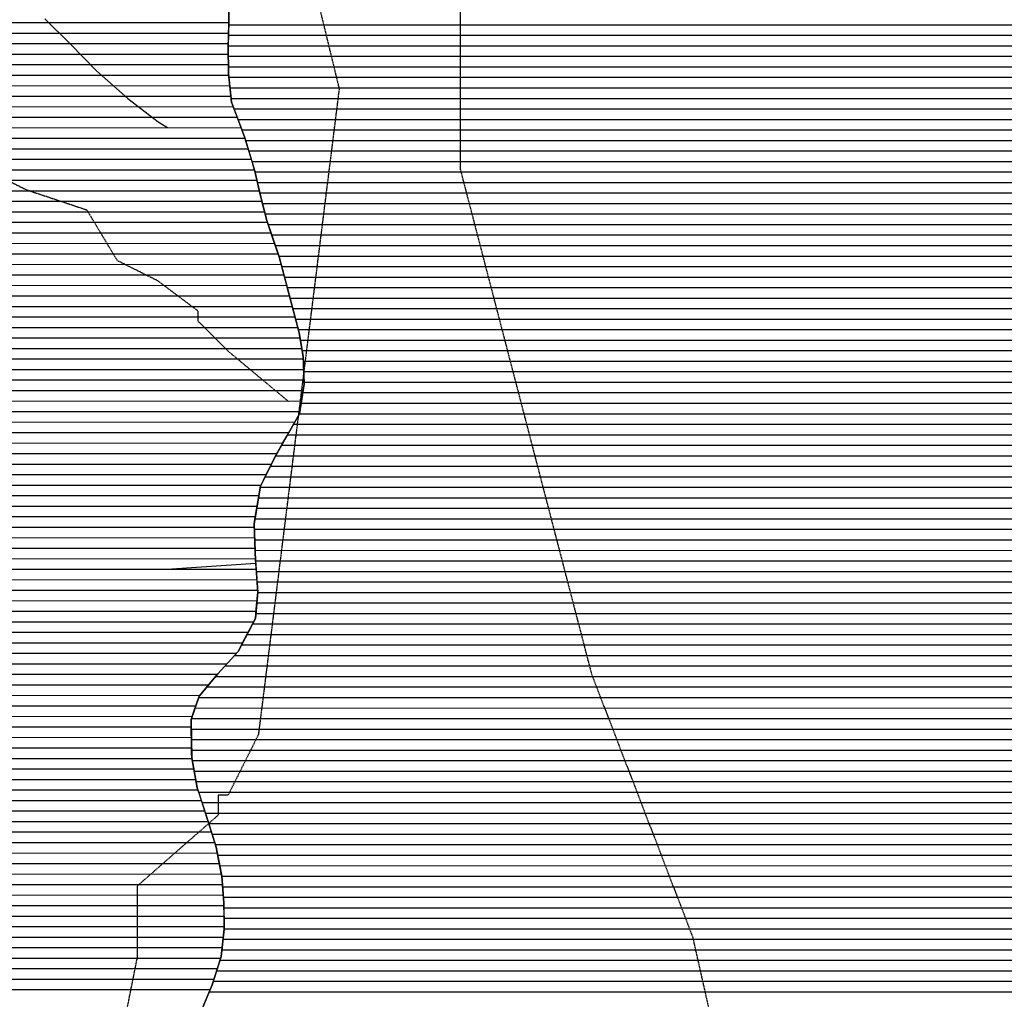
# Model space of a CAD drawing. Extents: x 141309 to 351559, y 7958237 to 8106737.
# Drawn here: x 227317 to 230243, y 8025579 to 8028491 of the extents above; entities that cross this region are included whole.
import ezdxf

# ---------------------------------------------------------------- set-up
doc = ezdxf.new("R2010")
doc.units = 0
doc.header["$MEASUREMENT"] = 0
doc.linetypes.add('TRACO_48', pattern=[2.8, 2.2, -0.6])
for name, color, linetype in [('CONTATOS', 7, 'CONTINUOUS'), ('ESTRADA_N_PAV', 10, 'CONTINUOUS'), ('PATP', 221, 'CONTINUOUS'), ('RIOS', 140, 'CONTINUOUS'), ('SA', 51, 'CONTINUOUS')]:
    doc.layers.add(name, color=color, linetype=linetype)

# ---------------------------------------------------------------- blocks, each defined once
blk = doc.blocks.new('*X2')
at = {"layer": 'PATP'}
for points in [[(206699.901883, 8028482.719304), (227938.27814, 8028482.931688)], [(206693.070406, 8028451.469203), (227937.623528, 8028451.681648)], [(206685.43017, 8028420.219093), (227936.968916, 8028420.431609)], [(206677.74318, 8028388.968983), (227937.19722, 8028389.181578)], [(206668.550301, 8028357.718858), (227937.66336, 8028357.93155)], [(206659.357423, 8028326.468734), (227938.431713, 8028326.681524)], [(206650.164544, 8028295.218609), (227941.743788, 8028295.431524)], [(206646.371504, 8028263.968538), (227945.055862, 8028264.181525)], [(206643.519701, 8028232.718476), (227951.95872, 8028232.931561)], [(206640.667899, 8028201.468415), (227963.658298, 8028201.681645)], [(206636.110196, 8028170.218336), (227975.357875, 8028170.431729)], [(206631.020535, 8028138.968252), (227986.980872, 8028139.181812)], [(206625.930875, 8028107.718168), (227996.306754, 8028107.931872)], [(206619.525819, 8028076.468071), (228005.632636, 8028076.681932)], [(206613.115345, 8028045.217974), (228014.958517, 8028045.431993)], [(206605.199404, 8028013.967862), (228022.215279, 8028014.182032)], [(206594.936528, 8027982.717726), (228029.177684, 8027982.932069)], [(206584.673652, 8027951.467591), (228036.708407, 8027951.682111)], [(206572.828147, 8027920.217439), (228044.751896, 8027920.432158)], [(206557.149764, 8027888.967249), (228053.266706, 8027889.182211)], [(206541.471382, 8027857.71706), (228063.969877, 8027857.932285)], [(206527.154709, 8027826.466883), (228074.673049, 8027826.682359)], [(206513.270846, 8027795.216712), (228085.37622, 8027795.432433)], [(206499.386983, 8027763.96654), (228094.262873, 8027764.182489)], [(206485.503121, 8027732.716368), (228102.366566, 8027732.932537)], [(206469.850082, 8027701.466178), (228110.47026, 8027701.682585)], [(206453.857943, 8027670.215986), (228118.723506, 8027670.432634)], [(206437.865803, 8027638.965793), (228127.040044, 8027639.182684)], [(206423.444907, 8027607.715615), (228135.356582, 8027607.932734)], [(206409.595598, 8027576.465444), (228143.67312, 8027576.682785)], [(206395.746289, 8027545.215272), (228150.331982, 8027545.432818)], [(206383.326796, 8027513.965115), (228155.277547, 8027514.182835)], [(206371.110906, 8027482.71496), (228159.44891, 8027482.932843)], [(206358.895016, 8027451.464805), (228160.891751, 8027451.682825)], [(206345.683674, 8027420.21464), (228162.334592, 8027420.432806)], [(206331.245042, 8027388.964462), (228159.836111, 8027389.182748)], [(206316.806411, 8027357.714285), (228154.942323, 8027357.932666)], [(206302.369955, 8027326.464108), (228150.048534, 8027326.682584)], [(206288.055885, 8027295.213931), (228134.91588, 8027295.4324)], [(206273.741815, 8027263.963755), (228116.749649, 8027264.182185)], [(206259.269297, 8027232.713578), (228099.098384, 8027232.931976)], [(206242.897607, 8027201.463381), (228081.644286, 8027201.681768)], [(206226.525917, 8027170.213184), (228065.318646, 8027170.431572)], [(206210.154227, 8027138.962987), (228049.765761, 8027139.181384)], [(206192.408147, 8027107.712777), (228034.212877, 8027107.931195)], [(206174.490784, 8027076.462565), (228027.893118, 8027076.681099)], [(206156.271588, 8027045.21235), (228022.678726, 8027045.431014)], [(206135.561653, 8027013.96211), (228017.464333, 8027014.180929)], [(206114.851719, 8026982.711869), (228014.227755, 8026982.930863)], [(206097.49731, 8026951.461663), (228015.418777, 8026951.680842)], [(206080.904678, 8026920.211464), (228016.609799, 8026920.430821)], [(206064.3263, 8026888.961265), (228017.800822, 8026889.1808)], [(206047.855086, 8026857.711067), (228019.779878, 8026857.930787)], [(206031.383871, 8026826.46087), (228021.936658, 8026826.680775)], [(206014.912657, 8026795.210672), (228024.093438, 8026795.430764)], [(205998.434752, 8026763.960474), (228022.421581, 8026764.180714)], [(205981.928972, 8026732.710276), (228019.860361, 8026732.930655)], [(205965.423192, 8026701.460078), (228013.206505, 8026701.680556)], [(205948.448537, 8026670.209875), (227996.496664, 8026670.430356)], [(205930.531174, 8026638.959663), (227979.786822, 8026639.180156)], [(205912.61381, 8026607.709451), (227961.055422, 8026607.929935)], [(205895.255664, 8026576.459244), (227932.983423, 8026576.679622)], [(205878.353104, 8026545.209042), (227905.001767, 8026545.429309)], [(205861.450543, 8026513.95884), (227879.281094, 8026514.179019)], [(205846.04536, 8026482.708653), (227853.560421, 8026482.928728)], [(205831.606729, 8026451.458476), (227841.037915, 8026451.67857)], [(205817.168097, 8026420.208299), (227829.968171, 8026420.428427)], [(205802.848441, 8026388.958122), (227826.921577, 8026389.178363)], [(205789.080702, 8026357.707952), (227827.383791, 8026357.928335)], [(205775.312963, 8026326.457781), (227827.846004, 8026326.678306)], [(205759.368034, 8026295.207589), (227828.520314, 8026295.42828)], [(205741.089237, 8026263.957373), (227834.363604, 8026264.178306)], [(205722.81044, 8026232.707157), (227840.206895, 8026232.928331)], [(205704.531643, 8026201.456941), (227846.903618, 8026201.678365)], [(205687.03295, 8026170.206733), (227856.972392, 8026170.428433)], [(205670.743698, 8026138.956537), (227867.041167, 8026139.1785)], [(205654.813195, 8026107.706345), (227877.005648, 8026107.928567)], [(205641.990903, 8026076.456184), (227886.713554, 8026076.678631)], [(205629.16861, 8026045.206023), (227896.42146, 8026045.428695)], [(205614.836325, 8026013.955846), (227904.13681, 8026014.178739)], [(205598.328699, 8025982.705648), (227910.138604, 8025982.928766)], [(205581.821073, 8025951.45545), (227916.140399, 8025951.678793)], [(205562.2329, 8025920.205221), (227919.394556, 8025920.428793)], [(205540.110279, 8025888.954967), (227921.881842, 8025889.178785)], [(205517.971666, 8025857.704713), (227923.83203, 8025857.928771)], [(205495.756248, 8025826.454457), (227924.292524, 8025826.678743)], [(205473.54083, 8025795.204202), (227924.753017, 8025795.428714)], [(205451.86812, 8025763.953953), (227922.30117, 8025764.178657)], [(205430.811468, 8025732.703709), (227918.85752, 8025732.928589)], [(205407.872527, 8025701.453447), (227914.499203, 8025701.678513)], [(205366.647416, 8025670.203001), (227904.576228, 8025670.428381)], [(205327.984723, 8025638.952582), (227894.653253, 8025639.178248)], [(205300.00103, 8025607.702269), (227883.408723, 8025607.928103)]]:
    blk.add_lwpolyline(points, dxfattribs=at)
blk = doc.blocks.new('*X17')
at = {"layer": 'SA'}
for points in [[(227938.13931, 8028476.304152), (231325.401824, 8028476.338024)], [(227937.484697, 8028445.054112), (231318.310621, 8028445.087921)], [(227936.830085, 8028413.804073), (231309.863318, 8028413.837803)], [(227937.296079, 8028382.554044), (231301.416016, 8028382.587686)], [(227937.762219, 8028351.304016), (231288.473428, 8028351.337523)], [(227939.134141, 8028320.053997), (231274.936785, 8028320.087355)], [(227942.446215, 8028288.803997), (231261.400141, 8028288.837186)], [(227945.758289, 8028257.553997), (231242.982565, 8028257.586969)], [(227954.439977, 8028226.304051), (231221.482151, 8028226.336721)], [(227966.139555, 8028195.054135), (231195.752083, 8028195.086431)], [(227977.839132, 8028163.804219), (231167.680084, 8028163.836117)], [(227988.958714, 8028132.554297), (231139.608085, 8028132.585803)], [(227998.284595, 8028101.304357), (231104.331136, 8028101.335418)], [(228007.610477, 8028070.054417), (231059.668048, 8028070.084938)], [(228016.729467, 8028038.804476), (231014.834146, 8028038.834457)], [(228023.691872, 8028007.554512), (230978.44173, 8028007.58406)], [(228030.654277, 8027976.304549), (230963.361919, 8027976.333876)], [(228038.414278, 8027945.054594), (230950.712278, 8027945.083717)], [(228046.457766, 8027913.804641), (230951.17453, 8027913.833688)], [(228055.536644, 8027882.554699), (230951.636782, 8027882.58366)], [(228066.239815, 8027851.304773), (230952.099034, 8027851.333631)], [(228076.942987, 8027820.054847), (230954.984749, 8027820.083627)], [(228087.646158, 8027788.804921), (230958.385088, 8027788.833628)], [(228095.981511, 8027757.554971), (230961.728498, 8027757.583629)], [(228104.085205, 8027726.305019), (230964.879196, 8027726.333627)], [(228112.188899, 8027695.055067), (230968.029895, 8027695.083626)], [(228120.487285, 8027663.805117), (230971.949266, 8027663.833632)], [(228128.803823, 8027632.555167), (230977.084129, 8027632.58365)], [(228137.120361, 8027601.305218), (230982.218992, 8027601.333669)], [(228145.436899, 8027570.055268), (230987.353854, 8027570.083687)], [(228151.380842, 8027538.805294), (231000.711263, 8027538.833787)], [(228156.326407, 8027507.555311), (231020.11638, 8027507.583949)], [(228159.754909, 8027476.305312), (231039.521497, 8027476.33411)], [(228161.19775, 8027445.055293), (231079.801007, 8027445.084479)], [(228162.640591, 8027413.805275), (231164.86431, 8027413.835297)], [(228158.798232, 8027382.555203), (231560.422382, 8027382.58922)], [(228153.904444, 8027351.305121), (231583.971465, 8027351.339422)], [(228149.010656, 8027320.055039), (231593.414401, 8027320.089484)], [(228131.06317, 8027288.804827), (231600.923126, 8027288.839526)], [(228112.896938, 8027257.554612), (231597.479476, 8027257.589458)], [(228095.396703, 8027226.304404), (231594.035826, 8027226.339391)], [(228077.942605, 8027195.054197), (231582.563945, 8027195.089243)], [(228062.020176, 8027163.804005), (231564.397714, 8027163.839028)], [(228046.467292, 8027132.553816), (231527.534599, 8027132.588627)], [(228032.001637, 8027101.303638), (231471.748473, 8027101.338036)], [(228026.787245, 8027070.053553), (231418.480876, 8027070.08747)], [(228021.572853, 8027038.803468), (231364.582488, 8027038.836898)], [(228016.35846, 8027007.553383), (231308.741935, 8027007.586307)], [(228014.480348, 8026976.303331), (231249.192941, 8026976.335678)], [(228015.67137, 8026945.05331), (231177.657326, 8026945.08493)], [(228016.862392, 8026913.803289), (231129.970663, 8026913.83442)], [(228018.080509, 8026882.553268), (231090.704853, 8026882.583994)], [(228020.237289, 8026851.303257), (231063.343961, 8026851.333688)], [(228022.394069, 8026820.053245), (231039.864748, 8026820.08342)], [(228024.439615, 8026788.803233), (231033.997415, 8026788.833328)], [(228021.878395, 8026757.553174), (231029.107684, 8026757.583246)], [(228019.317175, 8026726.303116), (231024.734755, 8026726.33317)], [(228009.662667, 8026695.052986), (231025.198357, 8026695.083141)], [(227992.952826, 8026663.802786), (231025.661959, 8026663.833113)], [(227976.242984, 8026632.552586), (231031.302033, 8026632.583136)], [(227955.101888, 8026601.302341), (231039.619476, 8026601.333187)], [(227927.029889, 8026570.052028), (231054.43482, 8026570.083302)], [(227899.546904, 8026538.80172), (231079.346445, 8026538.833518)], [(227873.826231, 8026507.55143), (231099.148244, 8026507.583683)], [(227849.759977, 8026476.301156), (231115.856911, 8026476.333817)], [(227838.690234, 8026445.051012), (231132.565578, 8026445.083951)], [(227827.620491, 8026413.800869), (231389.916966, 8026413.836491)], [(227827.019604, 8026382.55083), (231402.184372, 8026382.586581)], [(227827.481817, 8026351.300801), (231395.037474, 8026351.336477)], [(227827.944031, 8026320.050773), (231387.890576, 8026320.086372)], [(227829.759564, 8026288.800758), (231380.743677, 8026288.836268)], [(227835.602855, 8026257.550783), (231368.721604, 8026257.586115)], [(227841.446145, 8026226.300809), (231355.957884, 8026226.335954)], [(227849.039013, 8026195.050852), (231343.194165, 8026195.085793)], [(227859.107787, 8026163.800919), (231330.363191, 8026163.835632)], [(227869.176561, 8026132.550987), (231317.487105, 8026132.58547)], [(227879.064509, 8026101.301053), (231304.61102, 8026101.335308)], [(227888.772415, 8026070.051117), (231291.734935, 8026070.085147)], [(227898.480322, 8026038.801181), (231283.685464, 8026038.835033)], [(227905.409676, 8026007.551217), (231278.942697, 8026007.584953)], [(227911.41147, 8025976.301244), (231274.199929, 8025976.334872)], [(227917.413265, 8025945.051271), (231269.457161, 8025945.084792)], [(227919.922062, 8025913.801264), (231265.951075, 8025913.834724)], [(227922.409348, 8025882.551255), (231263.015455, 8025882.584661)], [(227923.929692, 8025851.301238), (231260.079835, 8025851.334599)], [(227924.390185, 8025820.051209), (231257.144215, 8025820.084537)], [(227924.850679, 8025788.801181), (231255.411518, 8025788.834486)], [(227921.570838, 8025757.551115), (231253.754713, 8025757.584437)], [(227918.127188, 8025726.301048), (231252.097908, 8025726.334387)], [(227912.39473, 8025695.050957), (231250.441104, 8025695.084338)], [(227902.471755, 8025663.800825), (231248.954629, 8025663.83429)], [(227892.54878, 8025632.550693), (231248.495123, 8025632.584252)], [(227880.677819, 8025601.300541), (231248.035617, 8025601.334215)]]:
    blk.add_lwpolyline(points, dxfattribs=at)

msp = doc.modelspace()

# ---------------------------------------------------------------- linework, layer by layer
at = {"layer": 'CONTATOS'}
for points in [[(227938.32, 8028484.93), (227939.680037, 8028562.550644)], [(227937.327985, 8028437.572947), (227938.32, 8028484.93)], [(227936.83, 8028413.8), (227937.327985, 8028437.572947)], [(227938.08, 8028330), (227936.83, 8028413.8)], [(227939.915211, 8028312.684466), (227938.08, 8028330)], [(227946.95, 8028246.31), (227939.915211, 8028312.684466)], [(227967.374968, 8028191.754309), (227946.95, 8028246.31)], [(227986.68, 8028140.19), (227967.374968, 8028191.754309)], [(228006.680591, 8028073.170357), (227986.68, 8028140.19)], [(228016.12, 8028041.54), (228006.680591, 8028073.170357)], [(228032.48, 8027968.11), (228016.12, 8028041.54)], [(228036.657914, 8027951.878284), (228032.48, 8027968.11)], [(228051.37, 8027894.72), (228036.657914, 8027951.878284)], [(228072.748674, 8027832.300933), (228051.37, 8027894.72)], [(228088.6, 8027786.02), (228072.748674, 8027832.300933)], [(228107.697237, 8027712.376084), (228088.6, 8027786.02)], [(228112.88, 8027692.39), (228107.697237, 8027712.376084)], [(228139.717271, 8027591.547155), (228112.88, 8027692.39)], [(228147.9, 8027560.8), (228139.717271, 8027591.547155)], [(228159.13, 8027489.84), (228147.9, 8027560.8)], [(228160.114216, 8027468.523197), (228159.13, 8027489.84)], [(228162.88, 8027408.62), (228160.114216, 8027468.523197)], [(228152.818409, 8027344.370067), (228162.88, 8027408.62)], [(228148.93, 8027319.54), (228152.818409, 8027344.370067)], [(228111.72, 8027255.53), (228148.93, 8027319.54)], [(228099.125784, 8027232.981034), (228111.72, 8027255.53)], [(228074.55, 8027188.98), (228099.125784, 8027232.981034)], [(228041.310939, 8027122.19323), (228074.55, 8027188.98)], [(228032.55, 8027104.59), (228041.310939, 8027122.19323)], [(228015.213125, 8027000.689339), (228032.55, 8027104.59)], [(228013.86, 8026992.58), (228015.213125, 8027000.689339)], [(228018.02, 8026883.43), (228013.86, 8026992.58)], [(227769.133091, 8026858.685331), (228018.539793, 8026875.898617)], [(228018.539793, 8026875.898617), (228018.02, 8026883.43)], [(228024.5, 8026789.54), (228018.539793, 8026875.898617)], [(228021.360359, 8026751.232495), (228024.5, 8026789.54)], [(228018.04, 8026710.72), (228021.360359, 8026751.232495)], [(227978.265308, 8026636.33467), (228018.04, 8026710.72)], [(227905.99, 8026546.63), (227966.05, 8026613.49)], [(227966.05, 8026613.49), (227978.265308, 8026636.33467)], [(227851.01, 8026479.83), (227900.130901, 8026539.51127)], [(227900.130901, 8026539.51127), (227905.99, 8026546.63)], [(227835.081717, 8026434.864085), (227851.01, 8026479.83)], [(227826.6, 8026410.92), (227835.081717, 8026434.864085)], [(227828.072977, 8026311.332836), (227826.6, 8026410.92)], [(227828.29, 8026296.66), (227828.072977, 8026311.332836)], [(227844.87, 8026207.99), (227828.29, 8026296.66)], [(227851.03994, 8026188.840676), (227844.87, 8026207.99)], [(227874.2, 8026116.96), (227851.03994, 8026188.840676)], [(227888.879242, 8026069.70724), (227874.2, 8026116.96)], [(227900.91, 8026030.98), (227888.879242, 8026069.70724)], [(227916.837612, 8025948.048566), (227900.91, 8026030.98)], [(227917.45, 8025944.86), (227916.837612, 8025948.048566)], [(227923.71, 8025866.21), (227917.45, 8025944.86)], [(227924.341425, 8025823.360226), (227923.71, 8025866.21)], [(227924.87, 8025787.49), (227924.341425, 8025823.360226)], [(227915.9, 8025706.09), (227924.87, 8025787.49)], [(227913.710942, 8025699.196065), (227915.9, 8025706.09)], [(227889.17, 8025621.91), (227913.710942, 8025699.196065)], [(227872.440827, 8025581.310392), (227889.17, 8025621.91)], [(227859.7, 8025550.39), (227872.440827, 8025581.310392)]]:
    msp.add_lwpolyline(points, dxfattribs=at)
at = {"layer": 'ESTRADA_N_PAV', "linetype": 'TRACO_48', "flags": 128}
for points in [[(227786.53, 8031016), (227786.53, 8030776), (227786.53, 8030746), (227726.53, 8030626), (227726.53, 8030596), (227756.53, 8030296), (227786.53, 8030296), (227786.53, 8030266), (228266.53, 8028286), (228026.53, 8026366), (227936.53, 8026186), (227906.53, 8026186), (227906.53, 8026126), (227666.53, 8025916), (227666.53, 8025706), (227606.53, 8025406), (227426.53, 8025106), (227396.53, 8025106), (227366.53, 8025076), (227276.53, 8024806), (227276.53, 8024776), (227276.53, 8024746), (227306.53, 8024686), (227306.53, 8024656), (227276.53, 8024626), (227246.53, 8024566), (227216.53, 8024566), (227216.53, 8024536), (227186.53, 8024536), (226946.53, 8024446), (226916.53, 8024446), (226886.53, 8024446), (226736.53, 8024356), (226616.53, 8024296), (226586.53, 8024296), (226466.53, 8024296), (226436.53, 8024296), (226406.53, 8024296), (226286.53, 8024416), (226256.53, 8024416), (226256.53, 8024446), (226016.53, 8024506), (225986.53, 8024506), (225746.53, 8024446), (225716.53, 8024416), (225686.53, 8024416), (225536.53, 8024296), (225506.53, 8024296), (225356.53, 8024146), (225266.53, 8024116), (225236.53, 8024116), (225206.53, 8024116), (225086.53, 8024146), (225056.53, 8024146), (225026.53, 8024146), (224906.53, 8024206), (224876.53, 8024206), (224756.53, 8024206), (224726.53, 8024206), (224426.53, 8024176), (224396.53, 8024176), (224186.53, 8024116), (224156.53, 8024116), (224126.53, 8024086), (223916.53, 8023996), (223766.53, 8023876), (223736.53, 8023876), (223706.53, 8023876), (223706.53, 8023846), (223466.53, 8023786), (223406.53, 8023576), (223406.53, 8023546), (223406.53, 8023516), (223406.53, 8023486), (223406.53, 8023336), (223406.53, 8023306), (223406.53, 8023276), (223436.53, 8023276), (223466.53, 8023126), (223496.53, 8023096), (223496.53, 8023066), (223526.53, 8023066), (223526.53, 8023036), (223526.53, 8023006), (223616.53, 8022916), (223646.53, 8022916), (223676.53, 8022916), (223766.53, 8022886), (223766.53, 8022856), (223826.53, 8022766), (223856.53, 8022766), (223916.53, 8022526), (224036.53, 8022436), (224066.53, 8022436), (224096.53, 8022436), (224216.53, 8022436), (224246.53, 8022436), (224336.53, 8022346)], [(228656.53, 8030146), (228716.53, 8029486), (228626.53, 8028556), (228626.53, 8028046), (229016.53, 8026546), (229316.53, 8025766), (229586.53, 8024566), (229886.53, 8023786), (230126.53, 8022826), (230126.53, 8022436), (230126.53, 8022406), (230096.53, 8022196), (229856.53, 8021386), (229796.53, 8021266)], [(221336.53, 8029636), (221696.53, 8029336), (221996.53, 8029006), (222026.53, 8029006), (222056.53, 8028976), (222326.53, 8028886), (222326.53, 8028856), (222506.53, 8028706), (222506.53, 8028676), (222536.53, 8028676), (222836.53, 8028496), (222866.53, 8028496), (222926.53, 8028496), (223016.53, 8028376), (223136.53, 8028196), (223166.53, 8028196), (223166.53, 8028166), (223316.53, 8028136), (223346.53, 8028136), (223796.53, 8028226), (224366.53, 8028196), (224426.53, 8028166), (224576.53, 8027986), (224606.53, 8027986), (224966.53, 8027866), (224996.53, 8027866), (225146.53, 8027926), (225296.53, 8027926), (225326.53, 8027926), (225506.53, 8027866), (225536.53, 8027866), (225986.53, 8027746), (226316.53, 8027836), (226406.53, 8027806), (226526.53, 8027716), (226556.53, 8027716), (226616.53, 8027716), (226646.53, 8027716), (226676.53, 8027716), (226706.53, 8027776), (226856.53, 8027836), (226886.53, 8027836), (227036.53, 8027986), (227066.53, 8027986), (227216.53, 8028016), (227276.53, 8028016), (227336.53, 8027986), (227516.53, 8027926), (227606.53, 8027776), (227726.53, 8027716), (227846.53, 8027626), (227846.53, 8027596), (227936.53, 8027506), (228116.53, 8027356)]]:
    msp.add_lwpolyline(points, dxfattribs=at)
at = {"layer": 'PATP', "linetype": 'CONTINUOUS', "flags": 128}
msp.add_lwpolyline([(227939.7, 8028563.69), (227938.32, 8028484.93), (227936.83, 8028413.8), (227938.08, 8028330), (227946.95, 8028246.31), (227986.68, 8028140.19), (228016.12, 8028041.54), (228032.48, 8027968.11), (228051.37, 8027894.72), (228088.6, 8027786.02), (228112.88, 8027692.39), (228147.9, 8027560.8), (228159.13, 8027489.84), (228162.88, 8027408.62), (228148.93, 8027319.54), (228111.72, 8027255.53), (228074.55, 8027188.98), (228032.55, 8027104.59), (228013.86, 8026992.58), (228018.02, 8026883.43), (228024.5, 8026789.54), (228018.04, 8026710.72), (227966.05, 8026613.49), (227905.99, 8026546.63), (227851.01, 8026479.83), (227826.6, 8026410.92), (227828.29, 8026296.66), (227844.87, 8026207.99), (227874.2, 8026116.96), (227900.91, 8026030.98), (227917.45, 8025944.86), (227923.71, 8025866.21), (227924.87, 8025787.49), (227915.9, 8025706.09), (227889.17, 8025621.91), (227859.7, 8025550.39)], dxfattribs=at)
at = {"layer": 'RIOS', "linetype": 'CONTINUOUS', "flags": 128}
msp.add_lwpolyline([(227392.12, 8028494.03), (227467.26, 8028419.26), (227545.04, 8028339.45), (227638.11, 8028257.39), (227728.39, 8028187.99), (227756.68, 8028170.75)], dxfattribs=at)
at = {"layer": 'SA', "linetype": 'CONTINUOUS', "flags": 128}
msp.add_lwpolyline([(227939.7, 8028563.69), (227938.32, 8028484.93), (227936.83, 8028413.8), (227938.08, 8028330), (227946.95, 8028246.31), (227986.68, 8028140.19), (228016.12, 8028041.54), (228032.48, 8027968.11), (228051.37, 8027894.72), (228088.6, 8027786.02), (228112.88, 8027692.39), (228147.9, 8027560.8), (228159.13, 8027489.84), (228162.88, 8027408.62), (228148.93, 8027319.54), (228111.72, 8027255.53), (228074.55, 8027188.98), (228032.55, 8027104.59), (228013.86, 8026992.58), (228018.02, 8026883.43), (228024.5, 8026789.54), (228018.04, 8026710.72), (227966.05, 8026613.49), (227905.99, 8026546.63), (227851.01, 8026479.83), (227826.6, 8026410.92), (227828.29, 8026296.66), (227844.87, 8026207.99), (227874.2, 8026116.96), (227900.91, 8026030.98), (227917.45, 8025944.86), (227923.71, 8025866.21), (227924.87, 8025787.49), (227915.9, 8025706.09), (227889.17, 8025621.91), (227859.7, 8025550.39)], dxfattribs=at)

# ---------------------------------------------------------------- block references
at = {"layer": 'PATP'}
msp.add_blockref('*X2', (0, 0), dxfattribs=at)
at = {"layer": 'SA'}
msp.add_blockref('*X17', (0, 0), dxfattribs=at)

doc.saveas('drawing.dxf')
